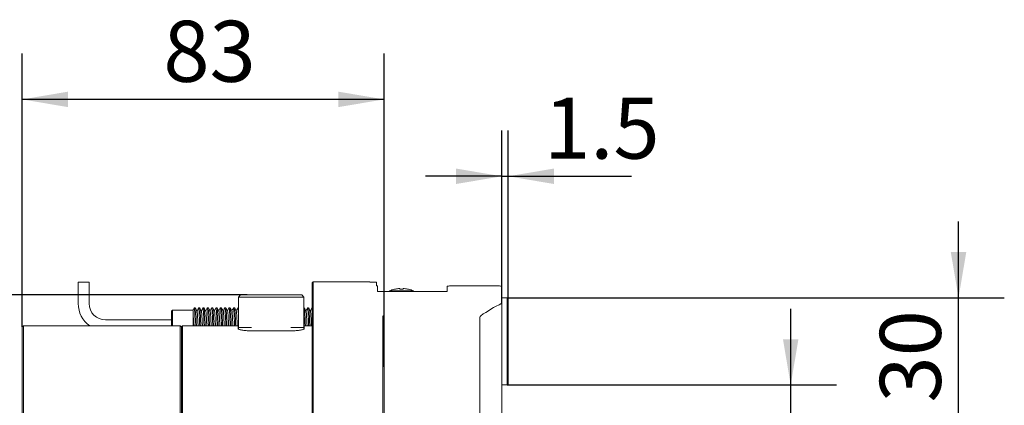
# Model space of a CAD drawing. Units: millimetres. Extents: x 0 to 669, y -1 to 558.
# Drawn here: x 180 to 244, y 77 to 102 of the extents above; entities that cross this region are included whole.
import ezdxf

# ---------------------------------------------------------------- set-up
doc = ezdxf.new("R2010")
doc.units = ezdxf.units.MM
doc.layers.add('图框', color=179, linetype='Continuous')
doc.styles.add('SLDTEXTSTYLE1', font='TXT', dxfattribs={"width": 0.7})
doc.dimstyles.new('SLDDIMSTYLE0', dxfattribs={"dimtxt": 4, "dimasz": 3, "dimexe": 0, "dimexo": 0.0625, "dimgap": 1, "dimtad": 2, "dimlfac": 3.5, "dimrnd": 1e-09, "dimzin": 12, "dimdsep": 46, "dimtxsty": 'SLDTEXTSTYLE1', "dimsah": 1, "dimcen": 0.09, "dimadec": 0, "dimazin": 3, "dimtfac": 1, "dimtmove": 0, "dimatfit": 0, "dimfxl": 0, "dimfrac": 2, "dimtolj": 1, "dimtzin": 12, "dimarcsym": 0})
doc.dimstyles.new('SLDDIMSTYLE1', dxfattribs={"dimtxt": 4, "dimasz": 3, "dimexe": 0, "dimexo": 0.0625, "dimgap": 1, "dimtad": 2, "dimlfac": 3.5, "dimrnd": 1e-09, "dimzin": 12, "dimdsep": 46, "dimtxsty": 'SLDTEXTSTYLE1', "dimsah": 1, "dimcen": 0.09, "dimadec": 0, "dimazin": 3, "dimtfac": 1, "dimtofl": 0, "dimtmove": 0, "dimatfit": 3, "dimfxl": 0, "dimfrac": 2, "dimtolj": 1, "dimtzin": 12, "dimarcsym": 0})
doc.dimstyles.new('SLDDIMSTYLE12', dxfattribs={"dimtxt": 4, "dimasz": 3, "dimexe": 0, "dimexo": 0.0625, "dimgap": 1, "dimtad": 2, "dimdec": 3, "dimlfac": 3.5, "dimrnd": 1e-09, "dimzin": 12, "dimdsep": 46, "dimtxsty": 'SLDTEXTSTYLE1', "dimsah": 1, "dimcen": 0.09, "dimadec": 0, "dimazin": 3, "dimtol": 1, "dimtp": 0.025, "dimtfac": 1, "dimtdec": 3, "dimtmove": 0, "dimatfit": 0, "dimfxl": 0, "dimfrac": 2, "dimtolj": 1, "dimarcsym": 0})

# ---------------------------------------------------------------- blocks, each defined once
blk = doc.blocks.new('_D_38')
at = {"layer": '图框'}
for p, q in [((194.627, 84.44), (168.87, 84.44)), ((171.87, 59.583), (171.87, 84.44)), ((188.384, 59.583), (168.87, 59.583))]:
    blk.add_line(p, q, dxfattribs=at)
for points in [[(171.87, 84.44), (171.362, 81.44), (172.378, 81.44)], [(171.87, 59.583), (172.378, 62.583), (171.362, 62.583)]]:
    blk.add_solid(points, dxfattribs=at)
at = {"layer": '图框', "insert": (166.714, 69.5), "char_height": 4, "attachment_point": 1, "rotation": 90, "style": 'SLDTEXTSTYLE1'}
blk.add_mtext('87', dxfattribs=at)
blk = doc.blocks.new('_D_39')
at = {"layer": '图框'}
for p, q in [((179.884, 82.339), (179.884, 100.256)), ((203.599, 79.713), (203.599, 100.256)), ((203.599, 97.256), (179.884, 97.256))]:
    blk.add_line(p, q, dxfattribs=at)
for points in [[(179.884, 97.256), (182.884, 96.748), (182.884, 97.764)], [(203.599, 97.256), (200.599, 97.764), (200.599, 96.748)]]:
    blk.add_solid(points, dxfattribs=at)
at = {"layer": '图框', "insert": (189.13, 102.412), "char_height": 4, "attachment_point": 1, "style": 'SLDTEXTSTYLE1'}
blk.add_mtext('83', dxfattribs=at)
blk = doc.blocks.new('_D_43')
at = {"layer": '图框'}
for p, q in [((211.313, 83.885), (211.313, 95.215)), ((211.742, 84.177), (211.742, 95.215)), ((211.313, 92.215), (206.313, 92.215)), ((211.313, 92.215), (211.742, 92.215)), ((211.742, 92.215), (219.809, 92.215))]:
    blk.add_line(p, q, dxfattribs=at)
for points in [[(211.313, 92.215), (208.313, 92.723), (208.313, 91.707)], [(211.742, 92.215), (214.742, 91.707), (214.742, 92.723)]]:
    blk.add_solid(points, dxfattribs=at)
at = {"layer": '图框', "insert": (214.087, 97.371), "char_height": 4, "attachment_point": 1, "style": 'SLDTEXTSTYLE1'}
blk.add_mtext('1.5', dxfattribs=at)
blk = doc.blocks.new('_D_44')
at = {"layer": '图框'}
for p, q in [((230.254, 78.534), (230.254, 83.534)), ((211.67, 78.534), (233.254, 78.534)), ((230.254, 75.677), (230.254, 78.534)), ((211.67, 75.677), (233.254, 75.677)), ((230.254, 75.677), (230.254, 57.727))]:
    blk.add_line(p, q, dxfattribs=at)
for points in [[(230.254, 78.534), (230.762, 81.534), (229.746, 81.534)], [(230.254, 75.677), (229.746, 72.677), (230.762, 72.677)]]:
    blk.add_solid(points, dxfattribs=at)
at = {"layer": '图框', "attachment_point": 1, "rotation": 90, "style": 'SLDTEXTSTYLE1'}
for s, insert, char_height in [('0.025', (223.013, 66.424), 2.6), ('0', (226.451, 66.424), 2.6), ('+', (223.013, 64.438), 2.6), ('10', (225.098, 57.727), 4)]:
    blk.add_mtext(s, dxfattribs=dict(at, insert=insert, char_height=char_height))
blk = doc.blocks.new('_D_45')
at = {"layer": '图框'}
for p, q in [((241.256, 84.248), (241.256, 89.248)), ((211.67, 84.248), (244.256, 84.248)), ((241.256, 75.677), (241.256, 84.248)), ((211.67, 75.677), (244.256, 75.677)), ((241.256, 75.677), (241.256, 70.677))]:
    blk.add_line(p, q, dxfattribs=at)
for points in [[(241.256, 84.248), (241.764, 87.248), (240.748, 87.248)], [(241.256, 75.677), (240.748, 72.677), (241.764, 72.677)]]:
    blk.add_solid(points, dxfattribs=at)
at = {"layer": '图框', "insert": (236.1, 77.379), "char_height": 4, "attachment_point": 1, "rotation": 90, "style": 'SLDTEXTSTYLE1'}
blk.add_mtext('30', dxfattribs=at)

msp = doc.modelspace()

# ---------------------------------------------------------------- linework, layer by layer
at = {"color": 7, "linetype": 'Continuous', "lineweight": 15}
for p, q in [((183.552562, 85.264096), (183.552562, 83.868542)), ((183.552562, 85.264096), (184.266848, 85.264096)), ((184.266848, 83.868542), (184.266848, 85.264096)), ((198.95584, 85.297114), (198.884411, 85.225685)), ((198.884411, 79.81615), (198.884411, 85.225685)), ((202.65584, 85.297114), (198.95584, 85.297114)), ((198.95584, 85.297114), (198.95584, 79.87251)), ((202.65584, 85.297114), (202.65584, 85.264951)), ((203.098697, 85.264951), (202.65584, 85.264951)), ((203.098697, 85.264951), (203.098697, 85.023259)), ((203.170125, 85.023259), (203.098697, 85.023259)), ((203.170125, 84.654155), (203.170125, 85.023259)), ((207.741554, 84.654155), (203.170125, 84.654155)), ((203.95584, 84.701923), (203.95584, 84.654155)), ((205.527268, 84.701923), (203.95584, 84.701923)), ((204.27491, 84.80495), (204.273605, 84.807209)), ((204.641554, 84.80495), (204.641554, 84.85157)), ((204.841554, 84.85157), (204.841554, 84.80495)), ((205.209503, 84.807209), (205.208198, 84.80495)), ((205.527268, 84.654155), (205.527268, 84.701923)), ((207.741554, 85.001831), (207.741554, 84.654155)), ((211.170125, 85.023259), (207.884411, 85.023259)), ((211.312983, 85.001831), (211.312983, 83.885339)), ((194.05584, 84.297114), (194.198697, 84.439971)), ((194.05584, 82.297114), (194.05584, 84.297114)), ((194.627268, 84.297114), (194.05584, 84.297114)), ((194.198697, 84.439971), (194.627268, 84.439971)), ((194.627268, 84.439971), (197.770125, 84.439971)), ((197.770125, 84.297114), (194.627268, 84.297114)), ((196.036514, 84.443542), (196.036514, 84.439971)), ((196.055444, 84.443542), (196.055444, 84.439971)), ((196.216342, 84.439971), (196.216342, 84.443542)), ((197.770125, 84.439971), (198.198697, 84.439971)), ((198.341554, 84.297114), (197.770125, 84.297114)), ((198.341554, 84.297114), (198.198697, 84.439971)), ((198.341554, 84.297114), (198.341554, 82.297114)), ((211.670125, 84.248438), (211.312983, 84.248438)), ((211.670125, 78.534152), (211.670125, 84.248438)), ((211.741554, 84.17701), (211.670125, 84.248438)), ((211.741554, 84.17701), (211.741554, 78.605581)), ((189.727268, 83.439971), (189.65584, 83.368542)), ((189.65584, 82.409953), (189.65584, 83.368542)), ((191.084411, 83.439971), (189.727268, 83.439971)), ((189.727268, 83.439971), (189.727268, 82.409953)), ((191.084411, 83.409792), (191.084411, 82.683787)), ((191.227284, 83.582828), (191.155845, 83.582828)), ((191.513008, 83.582828), (191.44157, 83.582828)), ((191.798732, 83.582828), (191.727294, 83.582828)), ((192.084454, 83.582828), (192.013017, 83.582828)), ((192.370174, 83.582828), (192.298739, 83.582828)), ((192.655893, 83.582828), (192.58446, 83.582828)), ((192.941609, 83.582828), (192.870178, 83.582828)), ((193.227322, 83.582828), (193.155894, 83.582828)), ((193.513033, 83.582828), (193.441608, 83.582828)), ((193.79874, 83.582828), (193.727319, 83.582828)), ((194.05584, 83.582828), (194.013026, 83.582828)), ((198.37012, 83.582828), (198.341554, 83.582828)), ((198.655845, 83.582828), (198.584406, 83.582828)), ((198.884411, 83.582828), (198.870131, 83.582828)), ((211.312983, 83.885339), (211.312983, 71.222707)), ((189.65584, 82.797114), (185.338277, 82.797114)), ((203.527268, 79.87251), (203.527268, 83.074499)), ((203.598697, 82.930447), (203.598697, 79.81615)), ((209.884411, 72.286767), (209.884411, 82.956338)), ((179.884411, 82.338636), (179.95584, 82.409953)), ((179.884411, 49.215608), (179.884411, 82.338636)), ((190.241554, 82.409953), (179.95584, 82.409953)), ((179.95584, 82.409953), (179.95584, 49.183419)), ((190.241554, 49.183419), (190.241554, 82.409953)), ((190.241554, 82.409953), (190.312983, 82.338636)), ((190.384411, 82.403449), (190.312983, 82.33202)), ((190.312983, 82.338636), (190.312983, 49.215608)), ((190.312983, 49.32686), (190.312983, 82.331905)), ((194.027268, 82.403449), (190.384411, 82.403449)), ((190.384411, 82.403449), (190.384411, 82.403219)), ((190.384411, 82.403219), (190.384411, 49.294709)), ((194.027268, 82.403449), (194.027268, 82.403219)), ((194.027268, 82.218884), (194.027268, 82.403219)), ((194.627268, 82.297114), (194.05584, 82.297114)), ((194.05584, 82.297114), (194.05584, 82.222868)), ((194.627268, 82.297114), (194.912983, 82.297114)), ((197.512983, 82.082152), (194.884411, 82.082152)), ((197.484411, 82.297114), (197.770125, 82.297114)), ((198.341554, 82.297114), (197.770125, 82.297114)), ((198.341554, 82.297114), (198.341554, 82.222868)), ((198.370125, 82.410681), (198.370125, 82.218884)), ((198.884411, 82.410681), (198.370125, 82.410681)), ((198.884411, 81.442697), (198.909379, 81.485816)), ((198.884411, 79.71292), (198.884411, 79.81615)), ((198.884411, 63.23845), (198.884411, 79.71292)), ((198.95584, 79.87251), (198.95584, 79.748634)), ((198.95584, 79.748634), (198.95584, 63.274164)), ((203.527268, 79.748634), (203.527268, 79.87251)), ((203.527268, 63.274164), (203.527268, 79.748634)), ((203.598697, 79.81615), (203.598697, 79.71292)), ((203.598697, 79.71292), (203.598697, 63.23845)), ((211.312983, 78.534152), (211.670125, 78.534152)), ((211.670125, 78.534152), (211.741554, 78.605581))]:
    msp.add_line(p, q, dxfattribs=at)
for centre, radius, start, end in [((204.741554, 82.862724), 2, 103.53117223, 113.1323964), ((204.741554, 82.862724), 1.997498, 95.33468975, 103.50995894), ((204.741554, 82.592993), 2.214217, 87.41148745, 92.58851255), ((204.741554, 82.862724), 1.997498, 76.49004106, 84.66531025), ((204.741554, 82.862724), 2, 66.8676036, 76.46882777), ((211.627268, 59.582828), 25.714286, 98.3694515, 98.69132255), ((207.427268, 59.582828), 25.714286, 81.30867745, 81.6305485), ((185.338277, 83.868542), 1.785714, 180, 234.76672573), ((185.338277, 83.868542), 1.071429, 180, 270)]:
    msp.add_arc(centre, radius, start, end, dxfattribs=at)
for centre, major_axis, start_param, end_param in [((230.741554, 59.582828), (-22.269225, 22.269225), 6.092489528, 6.178417525), ((210.170125, 82.813481), (-0.247436, 0.247436), 6.178417525, 6.806784083)]:
    msp.add_ellipse(centre, major_axis=major_axis, ratio=0.577350269, start_param=start_param, end_param=end_param, dxfattribs=at)
for points, knots in [([(204.641554, 84.85157), (204.640618, 84.852378), (204.638746, 84.853993), (204.624085, 84.855015), (204.602515, 84.854808), (204.578409, 84.853534), (204.562379, 84.852139), (204.55584, 84.85157)], [0, 0, 0, 0, 0.213972591, 0.42799091, 0.640996226, 0.853564791, 1, 1, 1, 1]), ([(204.927268, 84.85157), (204.917682, 84.852378), (204.898509, 84.853993), (204.872879, 84.855015), (204.853527, 84.854808), (204.843084, 84.853534), (204.841997, 84.852139), (204.841554, 84.85157)], [0, 0, 0, 0, 0.213972591, 0.42799091, 0.640996226, 0.853564791, 1, 1, 1, 1]), ([(191.152623, 83.579737), (191.134669, 83.548709), (191.110087, 83.506224), (191.08549, 83.463752), (191.078857, 83.452299)], [0, 0, 0, 0, 0.730349795, 1, 1, 1, 1]), ([(191.155845, 83.567568), (191.158332, 83.570271), (191.165717, 83.578299), (191.179052, 83.456138), (191.193568, 83.222517), (191.208816, 82.898638), (191.220748, 82.608535), (191.227243, 82.443126), (191.228801, 82.403449)], [0, 0, 0, 0, 0.105940267, 0.314593054, 0.519750393, 0.726910113, 0.934492024, 1, 1, 1, 1]), ([(191.337744, 83.394474), (191.319816, 83.425434), (191.283957, 83.487361), (191.248108, 83.549309), (191.230182, 83.580286)], [0, 0, 0, 0, 0.499953467, 1, 1, 1, 1]), ([(191.230269, 83.566331), (191.231956, 83.567139), (191.238555, 83.570297), (191.251077, 83.447901), (191.265508, 83.212188), (191.280844, 82.885512), (191.292522, 82.598982), (191.29885, 82.438511), (191.300232, 82.403449)], [0, 0, 0, 0, 0.074838242, 0.292676801, 0.506600601, 0.723042995, 0.939485388, 1, 1, 1, 1]), ([(191.438337, 83.579737), (191.420383, 83.548709), (191.385752, 83.488863), (191.351101, 83.429034), (191.334415, 83.400223)], [0, 0, 0, 0, 0.518459423, 1, 1, 1, 1]), ([(191.337674, 83.383518), (191.344516, 83.359282), (191.358958, 83.308126), (191.380046, 82.966121), (191.39721, 82.621059), (191.406275, 82.43477), (191.407799, 82.403449)], [0, 0, 0, 0, 0.288813773, 0.609603712, 0.934361491, 1, 1, 1, 1]), ([(191.44157, 83.567739), (191.444236, 83.569935), (191.451799, 83.576162), (191.46535, 83.449433), (191.479797, 83.211774), (191.495129, 82.885628), (191.506808, 82.598976), (191.513135, 82.43851), (191.514518, 82.403449)], [0, 0, 0, 0, 0.113629918, 0.32233459, 0.527288648, 0.734655695, 0.942022742, 1, 1, 1, 1]), ([(191.623459, 83.394474), (191.605531, 83.425434), (191.569671, 83.487361), (191.533822, 83.549309), (191.515896, 83.580286)], [0, 0, 0, 0, 0.499953467, 1, 1, 1, 1]), ([(191.516, 83.56573), (191.517866, 83.566161), (191.524644, 83.567724), (191.537373, 83.44111), (191.551741, 83.201303), (191.567159, 82.872448), (191.578578, 82.589428), (191.584739, 82.433907), (191.585945, 82.403449)], [0, 0, 0, 0, 0.082794588, 0.300693597, 0.514449649, 0.731115212, 0.94734011, 1, 1, 1, 1]), ([(191.724051, 83.579737), (191.706097, 83.548709), (191.671466, 83.488863), (191.636815, 83.429034), (191.62013, 83.400223)], [0, 0, 0, 0, 0.518459423, 1, 1, 1, 1]), ([(191.62354, 83.373392), (191.625285, 83.376879), (191.634494, 83.395287), (191.652006, 83.195325), (191.673067, 82.833438), (191.686814, 82.538334), (191.693097, 82.403449)], [0, 0, 0, 0, 0.076429505, 0.403480085, 0.727345127, 1, 1, 1, 1]), ([(191.727294, 83.568081), (191.73014, 83.569665), (191.737884, 83.573974), (191.751646, 83.442558), (191.76603, 83.200912), (191.781443, 82.872557), (191.792864, 82.589423), (191.799025, 82.433906), (191.800231, 82.403449)], [0, 0, 0, 0, 0.121329045, 0.330073485, 0.534849026, 0.742411841, 0.949552505, 1, 1, 1, 1]), ([(191.909173, 83.394474), (191.891245, 83.425434), (191.855385, 83.487361), (191.819536, 83.549309), (191.80161, 83.580286)], [0, 0, 0, 0, 0.499953467, 1, 1, 1, 1]), ([(191.801731, 83.565297), (191.803777, 83.565253), (191.810734, 83.565104), (191.823665, 83.434143), (191.837979, 83.190302), (191.853473, 82.859328), (191.864632, 82.579883), (191.870624, 82.429315), (191.871653, 82.403449)], [0, 0, 0, 0, 0.0907639844, 0.3087108876, 0.5223251811, 0.7392019062, 0.9551974351, 1, 1, 1, 1]), ([(192.009766, 83.579737), (191.991811, 83.548709), (191.957181, 83.488863), (191.92253, 83.429034), (191.905844, 83.400223)], [0, 0, 0, 0, 0.518459423, 1, 1, 1, 1]), ([(191.909349, 83.366816), (191.913846, 83.362252), (191.9258, 83.350121), (191.945138, 83.076217), (191.964509, 82.715654), (191.975527, 82.479896), (191.9791, 82.403449)], [0, 0, 0, 0, 0.1947190196, 0.5176386951, 0.8435875298, 1, 1, 1, 1]), ([(192.013017, 83.568594), (192.016045, 83.569461), (192.023971, 83.571733), (192.037938, 83.435514), (192.052268, 83.189931), (192.067758, 82.859432), (192.078917, 82.579879), (192.08491, 82.429314), (192.085939, 82.403449)], [0, 0, 0, 0, 0.129036783, 0.337809569, 0.542432119, 0.750179774, 0.957083326, 1, 1, 1, 1]), ([(192.194887, 83.394474), (192.176959, 83.425434), (192.1411, 83.487361), (192.105251, 83.549309), (192.087324, 83.580286)], [0, 0, 0, 0, 0.499953467, 1, 1, 1, 1]), ([(192.087461, 83.565031), (192.089687, 83.564414), (192.096827, 83.562436), (192.109953, 83.427005), (192.124221, 83.179186), (192.139788, 82.846157), (192.150681, 82.570347), (192.156504, 82.424735), (192.157356, 82.403449)], [0, 0, 0, 0, 0.098747829, 0.316730254, 0.530229041, 0.747305038, 0.963059612, 1, 1, 1, 1]), ([(192.29548, 83.579737), (192.277525, 83.548709), (192.242895, 83.488863), (192.208244, 83.429034), (192.191558, 83.400223)], [0, 0, 0, 0, 0.518459423, 1, 1, 1, 1]), ([(192.194699, 83.390991), (192.202163, 83.359611), (192.217262, 83.296127), (192.238927, 82.935715), (192.255352, 82.596414), (192.2639, 82.423238), (192.264877, 82.403449)], [0, 0, 0, 0, 0.313445892, 0.634125318, 0.958189015, 1, 1, 1, 1]), ([(192.298739, 83.569276), (192.30195, 83.569322), (192.310061, 83.569439), (192.324228, 83.428305), (192.338509, 83.178833), (192.354073, 82.846256), (192.364967, 82.570344), (192.37079, 82.424735), (192.371641, 82.403449)], [0, 0, 0, 0, 0.136752374, 0.345542784, 0.550038626, 0.757960832, 0.964617337, 1, 1, 1, 1]), ([(192.480601, 83.394474), (192.462673, 83.425434), (192.426814, 83.487361), (192.390965, 83.549309), (192.373039, 83.580286)], [0, 0, 0, 0, 0.499953467, 1, 1, 1, 1]), ([(192.37319, 83.564932), (192.375598, 83.563642), (192.382923, 83.559719), (192.396239, 83.419698), (192.410466, 83.167957), (192.426104, 82.832938), (192.436727, 82.560823), (192.44238, 82.420167), (192.443052, 82.403449)], [0, 0, 0, 0, 0.106747554, 0.324753317, 0.538163105, 0.755426612, 0.970928939, 1, 1, 1, 1]), ([(192.581194, 83.579737), (192.56324, 83.548709), (192.528609, 83.488863), (192.493958, 83.429034), (192.477273, 83.400223)], [0, 0, 0, 0, 0.5184594231, 1, 1, 1, 1]), ([(192.480706, 83.369468), (192.483006, 83.372736), (192.492754, 83.386584), (192.510716, 83.172718), (192.531422, 82.809181), (192.544561, 82.52616), (192.550258, 82.403449)], [0, 0, 0, 0, 0.100860768, 0.427373738, 0.751723645, 1, 1, 1, 1]), ([(192.58446, 83.570126), (192.587854, 83.569245), (192.596153, 83.567091), (192.610514, 83.420932), (192.624755, 83.167621), (192.640389, 82.833032), (192.651013, 82.56082), (192.656666, 82.420167), (192.657337, 82.403449)], [0, 0, 0, 0, 0.144475167, 0.353273189, 0.557669353, 0.765756469, 0.972156791, 1, 1, 1, 1]), ([(192.766316, 83.394474), (192.748388, 83.425434), (192.712528, 83.487361), (192.676679, 83.549309), (192.658753, 83.580286)], [0, 0, 0, 0, 0.499953467, 1, 1, 1, 1]), ([(192.658916, 83.565001), (192.661507, 83.562937), (192.66902, 83.556954), (192.682522, 83.412226), (192.696715, 83.156616), (192.71242, 82.819677), (192.72277, 82.55131), (192.72825, 82.415612), (192.728741, 82.403449)], [0, 0, 0, 0, 0.114764628, 0.332781745, 0.54612929, 0.763568676, 0.978807763, 1, 1, 1, 1]), ([(192.866909, 83.579737), (192.848954, 83.548709), (192.814323, 83.488863), (192.779673, 83.429034), (192.762987, 83.400223)], [0, 0, 0, 0, 0.518459423, 1, 1, 1, 1]), ([(192.766473, 83.369345), (192.771566, 83.36081), (192.784142, 83.339733), (192.803882, 83.048647), (192.822771, 82.69102), (192.833275, 82.467991), (192.836314, 82.403449)], [0, 0, 0, 0, 0.2192346927, 0.5413764948, 0.8672790173, 1, 1, 1, 1]), ([(192.870178, 83.571145), (192.873758, 83.56923), (192.882248, 83.564688), (192.896797, 83.413398), (192.911004, 83.156297), (192.926705, 82.819767), (192.937056, 82.551308), (192.942536, 82.415612), (192.943027, 82.403449)], [0, 0, 0, 0, 0.152204618, 0.361000956, 0.565325218, 0.773568261, 0.979704064, 1, 1, 1, 1]), ([(193.05203, 83.394474), (193.034102, 83.425434), (192.998242, 83.487361), (192.962393, 83.549309), (192.944467, 83.580286)], [0, 0, 0, 0, 0.4999534666, 1, 1, 1, 1]), ([(192.94464, 83.565237), (192.947416, 83.562298), (192.955119, 83.55414), (192.968801, 83.40459), (192.982968, 83.145165), (192.998736, 82.806369), (193.008812, 82.541798), (193.014117, 82.411056), (193.014426, 82.403449)], [0, 0, 0, 0, 0.122800614, 0.340817403, 0.554129804, 0.771733681, 0.986717351, 1, 1, 1, 1]), ([(193.152623, 83.579737), (193.134668, 83.548709), (193.100038, 83.488863), (193.065387, 83.429034), (193.048701, 83.400223)], [0, 0, 0, 0, 0.518459423, 1, 1, 1, 1]), ([(193.052135, 83.391605), (193.052311, 83.392203), (193.060026, 83.418393), (193.075932, 83.251333), (193.097812, 82.912546), (193.113464, 82.571754), (193.121479, 82.411788), (193.121896, 82.403449)], [0, 0, 0, 0, 0.007624807, 0.334434399, 0.657030519, 0.982119959, 1, 1, 1, 1]), ([(193.155894, 83.57233), (193.159662, 83.569274), (193.168346, 83.562229), (193.183077, 83.405705), (193.197257, 83.144861), (193.213021, 82.806455), (193.223098, 82.541797), (193.228403, 82.411056), (193.228711, 82.403449)], [0, 0, 0, 0, 0.159940366, 0.36872654, 0.573007506, 0.781398251, 0.987279725, 1, 1, 1, 1]), ([(193.337744, 83.394474), (193.319816, 83.425434), (193.283957, 83.487361), (193.248108, 83.549309), (193.230182, 83.580286)], [0, 0, 0, 0, 0.499953467, 1, 1, 1, 1]), ([(193.230361, 83.565641), (193.233323, 83.561723), (193.241221, 83.551276), (193.255076, 83.396794), (193.269226, 83.133606), (193.28505, 82.79301), (193.294857, 82.532278), (193.299983, 82.40649), (193.300107, 82.403449)], [0, 0, 0, 0, 0.130857153, 0.348862296, 0.562167037, 0.779924315, 0.994679268, 1, 1, 1, 1]), ([(193.438337, 83.579737), (193.420383, 83.548709), (193.385752, 83.488863), (193.351101, 83.429034), (193.334415, 83.400223)], [0, 0, 0, 0, 0.518459423, 1, 1, 1, 1]), ([(193.337876, 83.366877), (193.340738, 83.3692), (193.351036, 83.377558), (193.369384, 83.149009), (193.38977, 82.78489), (193.402326, 82.514018), (193.407451, 82.403449)], [0, 0, 0, 0, 0.125323848, 0.451017445, 0.775907203, 1, 1, 1, 1]), ([(193.441608, 83.573679), (193.445564, 83.569376), (193.454447, 83.559714), (193.469353, 83.397855), (193.483514, 83.133316), (193.499335, 82.793092), (193.509143, 82.532277), (193.514269, 82.40649), (193.514393, 82.403449)], [0, 0, 0, 0, 0.167682211, 0.376450607, 0.580717755, 0.789248788, 0.994904704, 1, 1, 1, 1]), ([(193.623459, 83.394474), (193.605531, 83.425434), (193.569671, 83.487361), (193.533822, 83.549309), (193.515896, 83.580286)], [0, 0, 0, 0, 0.499953467, 1, 1, 1, 1]), ([(193.516077, 83.566213), (193.519229, 83.561217), (193.527325, 83.548381), (193.541343, 83.388726), (193.555504, 83.122356), (193.571231, 82.779445), (193.580983, 82.527607), (193.585791, 82.403449)], [0, 0, 0, 0, 0.138931344, 0.356906664, 0.570224537, 0.78811721, 1, 1, 1, 1]), ([(193.724051, 83.579737), (193.706097, 83.548709), (193.671466, 83.488863), (193.636815, 83.429034), (193.62013, 83.400223)], [0, 0, 0, 0, 0.518459423, 1, 1, 1, 1]), ([(193.623567, 83.373179), (193.629268, 83.359854), (193.642486, 83.328954), (193.662664, 83.020214), (193.681005, 82.666334), (193.691001, 82.456175), (193.693509, 82.403449)], [0, 0, 0, 0, 0.243767617, 0.565275649, 0.890932548, 1, 1, 1, 1]), ([(193.727319, 83.575192), (193.731467, 83.569541), (193.740551, 83.557166), (193.755621, 83.389737), (193.769792, 83.122082), (193.785517, 82.779512), (193.795269, 82.527629), (193.800076, 82.403449)], [0, 0, 0, 0, 0.175424516, 0.384161768, 0.588438961, 0.797097069, 1, 1, 1, 1]), ([(193.909173, 83.394474), (193.891245, 83.425434), (193.855385, 83.487361), (193.819536, 83.549309), (193.80161, 83.580286)], [0, 0, 0, 0, 0.499953467, 1, 1, 1, 1]), ([(193.80179, 83.566952), (193.805133, 83.56077), (193.813431, 83.545422), (193.82761, 83.380606), (193.841773, 83.110629), (193.857336, 82.770094), (193.866878, 82.52288), (193.871488, 82.403449)], [0, 0, 0, 0, 0.147012905, 0.364923954, 0.578259817, 0.79625352, 1, 1, 1, 1]), ([(194.009766, 83.579737), (193.991811, 83.548709), (193.957181, 83.488863), (193.92253, 83.429034), (193.905844, 83.400223)], [0, 0, 0, 0, 0.5184594231, 1, 1, 1, 1]), ([(193.90925, 83.384003), (193.90998, 83.386157), (193.91822, 83.410471), (193.934745, 83.233614), (193.956563, 82.877769), (193.971492, 82.560705), (193.978897, 82.403449)], [0, 0, 0, 0, 0.031804328, 0.359034755, 0.682096268, 1, 1, 1, 1]), ([(194.013026, 83.576865), (194.017373, 83.569499), (194.026674, 83.55374), (194.041671, 83.386855), (194.051195, 83.198866), (194.05584, 83.107184)], [0, 0, 0, 0, 0.310173598, 0.663574539, 1, 1, 1, 1]), ([(198.480601, 83.394474), (198.462673, 83.425434), (198.426814, 83.487361), (198.390965, 83.549309), (198.373039, 83.580286)], [0, 0, 0, 0, 0.499953467, 1, 1, 1, 1]), ([(198.373092, 83.568036), (198.374423, 83.569313), (198.380671, 83.575305), (198.392764, 83.460949), (198.407339, 83.233601), (198.422503, 82.911454), (198.434588, 82.62051), (198.441156, 82.452575), (198.442795, 82.410681)], [0, 0, 0, 0, 0.059205024, 0.277791522, 0.493020981, 0.709880605, 0.927624951, 1, 1, 1, 1]), ([(198.581194, 83.579737), (198.56324, 83.548709), (198.528609, 83.488863), (198.493958, 83.429034), (198.477273, 83.400223)], [0, 0, 0, 0, 0.518459423, 1, 1, 1, 1]), ([(198.480609, 83.379267), (198.487033, 83.359318), (198.501026, 83.315865), (198.521763, 82.986059), (198.539262, 82.639926), (198.548553, 82.447335), (198.550321, 82.410681)], [0, 0, 0, 0, 0.2737964608, 0.5963967163, 0.9231851436, 1, 1, 1, 1]), ([(198.584406, 83.567568), (198.586714, 83.570677), (198.593923, 83.580385), (198.607036, 83.462669), (198.621629, 83.233138), (198.636788, 82.911583), (198.648874, 82.620501), (198.655442, 82.452573), (198.657081, 82.410681)], [0, 0, 0, 0, 0.098653406, 0.308074375, 0.514279068, 0.722045573, 0.930659702, 1, 1, 1, 1]), ([(198.766316, 83.394474), (198.748388, 83.425434), (198.712528, 83.487361), (198.676679, 83.549309), (198.658753, 83.580286)], [0, 0, 0, 0, 0.499953467, 1, 1, 1, 1]), ([(198.658823, 83.5671), (198.660332, 83.568189), (198.666754, 83.572823), (198.679065, 83.454516), (198.693564, 83.222954), (198.708816, 82.898515), (198.720651, 82.61095), (198.727052, 82.447948), (198.728516, 82.410681)], [0, 0, 0, 0, 0.067172678, 0.285846601, 0.500857198, 0.717966346, 0.935517962, 1, 1, 1, 1]), ([(198.866909, 83.579737), (198.848954, 83.548709), (198.814323, 83.488863), (198.779673, 83.429034), (198.762987, 83.400223)], [0, 0, 0, 0, 0.518459423, 1, 1, 1, 1]), ([(198.766389, 83.376744), (198.767764, 83.379994), (198.776619, 83.40092), (198.793796, 83.209693), (198.815, 82.85168), (198.829049, 82.551152), (198.835616, 82.410681)], [0, 0, 0, 0, 0.060475848, 0.389378777, 0.714585627, 1, 1, 1, 1]), ([(198.870131, 83.567568), (198.872613, 83.572809), (198.87722, 83.582533), (198.882142, 83.534039), (198.884411, 83.511678)], [0, 0, 0, 0, 0.5388958, 1, 1, 1, 1]), ([(191.084411, 83.11687), (191.085106, 83.105868), (191.092948, 82.981614), (191.106314, 82.738861), (191.117789, 82.491529), (191.121875, 82.403449)], [0, 0, 0, 0, 0.058867845, 0.664842465, 1, 1, 1, 1]), ([(191.084411, 82.403449), (191.084411, 82.460823), (191.084411, 82.556603), (191.084411, 82.647385), (191.084411, 82.683787)], [0, 0, 0, 0, 0.599022502, 1, 1, 1, 1]), ([(198.341554, 83.102141), (198.34453, 83.042201), (198.352537, 82.880935), (198.362812, 82.629429), (198.369544, 82.457076), (198.371357, 82.410681)], [0, 0, 0, 0, 0.3018280373, 0.8120592265, 1, 1, 1, 1]), ([(203.581293, 82.956338), (203.565266, 82.980165), (203.551761, 83.003001), (203.532612, 83.043934), (203.527268, 83.061495), (203.527268, 83.074499)], [0, 0, 0, 0, 0.5, 0.5, 1, 1, 1, 1]), ([(194.884411, 82.082152), (194.827464, 82.082152), (194.771492, 82.08316), (194.661417, 82.087082), (194.606728, 82.090045), (194.502732, 82.097673), (194.453447, 82.102306), (194.360236, 82.113088), (194.316274, 82.119273), (194.237529, 82.132525), (194.202196, 82.139647), (194.139807, 82.154787), (194.113497, 82.162635), (194.071041, 82.178546), (194.054671, 82.186706), (194.032777, 82.202965), (194.027268, 82.210985), (194.027268, 82.218884)], [0, 0, 0, 0, 0.125, 0.125, 0.25, 0.25, 0.375, 0.375, 0.5, 0.5, 0.625, 0.625, 0.75, 0.75, 0.875, 0.875, 1, 1, 1, 1]), ([(198.370125, 82.218884), (198.370125, 82.210983), (198.364615, 82.203002), (198.343047, 82.186909), (198.326743, 82.178711), (198.284082, 82.162687), (198.257971, 82.154903), (198.196273, 82.139886), (198.16029, 82.132605), (198.081523, 82.119333), (198.038527, 82.113266), (197.945122, 82.102423), (197.895028, 82.097709), (197.739998, 82.086311), (197.626903, 82.082152), (197.512983, 82.082152)], [0, 0, 0, 0, 0.125, 0.125, 0.25, 0.25, 0.375, 0.375, 0.5, 0.5, 0.625, 0.625, 0.75, 0.75, 1, 1, 1, 1])]:
    msp.add_open_spline(points, degree=3, knots=knots, dxfattribs=at)
msp.add_open_spline([(203.581293, 82.956338), (203.587097, 82.947709), (203.592898, 82.939079), (203.598697, 82.930447)], degree=3, dxfattribs=at)

# ---------------------------------------------------------------- dimensions: what is measured, and where the dimension line sits
at = {"layer": '图框'}
for base, p1, p2, dimstyle, picture, middle in [((179.884411, 97.255584), (203.598697, 79.71292), (179.884411, 82.338636), 'SLDDIMSTYLE1', '_D_39', (191.741554, 97.255584)), ((211.741554, 92.215046), (211.312983, 83.885339), (211.741554, 84.17701), 'SLDDIMSTYLE0', '_D_43', (216.947948, 92.215046))]:
    dim = msp.add_linear_dim(base=base, p1=p1, p2=p2, dimstyle=dimstyle, dxfattribs=at)
    dim.commit()
    dim.dimension.update_dxf_attribs({"geometry": picture, "text_midpoint": middle, "dimtype": 160})
for base, p1, p2, dimstyle, picture, middle in [((241.256367, 84.248438), (211.670125, 75.67701), (211.670125, 84.248438), 'SLDDIMSTYLE0', '_D_45', (241.256367, 79.962724)), ((171.870024, 84.439971), (188.384411, 59.582828), (194.627268, 84.439971), 'SLDDIMSTYLE1', '_D_38', (171.870024, 72.011399)), ((230.25383, 78.534152), (211.670125, 75.67701), (211.670125, 78.534152), 'SLDDIMSTYLE12', '_D_44', (230.25383, 65.787646))]:
    dim = msp.add_linear_dim(base=base, p1=p1, p2=p2, angle=90, dimstyle=dimstyle, dxfattribs=at)
    dim.commit()
    dim.dimension.update_dxf_attribs({"geometry": picture, "text_midpoint": middle, "dimtype": 160})

doc.saveas('drawing.dxf')
